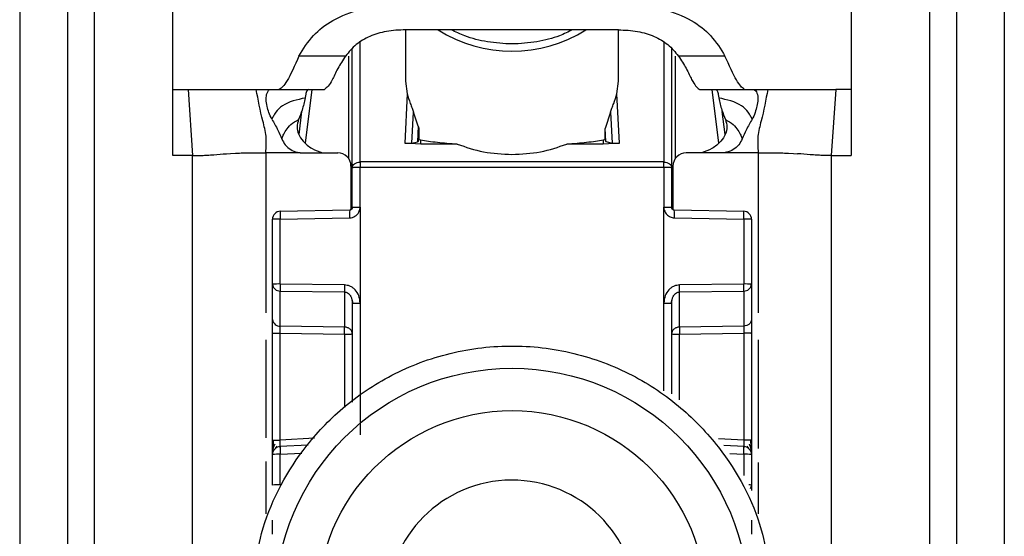
# Model space of a CAD drawing. Units: millimetres. Extents: x 331 to 5486, y -429 to 3174.
# Drawn here: x 1756 to 1793, y 957 to 976 of the extents above; entities that cross this region are included whole.
import ezdxf

# ---------------------------------------------------------------- set-up
doc = ezdxf.new("R2010")
doc.units = ezdxf.units.MM

msp = doc.modelspace()

# ---------------------------------------------------------------- linework, layer by layer
at = {"color": 7, "linetype": 'Continuous', "lineweight": 25}
for p, q in [((1761.327, 973.766), (1761.327, 981.782)), ((1786.827, 981.782), (1786.827, 973.766)), ((1755.577, 976.766), (1755.577, 934.266)), ((1757.377, 976.766), (1757.377, 934.266)), ((1758.377, 976.766), (1758.377, 934.266)), ((1789.777, 934.266), (1789.777, 976.766)), ((1790.777, 976.766), (1790.777, 934.266)), ((1792.577, 976.766), (1792.577, 934.266)), ((1770.077, 976.008), (1770.077, 974.071)), ((1770.807, 976.01), (1770.081, 976.009)), ((1777.348, 976.01), (1770.807, 976.01)), ((1778.073, 976.009), (1777.348, 976.01)), ((1778.077, 974.071), (1778.077, 976.008)), ((1767.822, 975.021), (1766.073, 975.021)), ((1768.077, 970.817), (1768.077, 975.292)), ((1780.077, 975.292), (1780.077, 970.817)), ((1782.081, 975.021), (1780.332, 975.021)), ((1770.077, 974.071), (1770.137, 973.595)), ((1778.017, 973.595), (1778.077, 974.071)), ((1761.327, 973.766), (1761.914, 973.766)), ((1761.327, 971.279), (1761.327, 973.766)), ((1761.914, 973.766), (1762.077, 971.279)), ((1764.462, 973.766), (1765.015, 973.766)), ((1765.015, 973.766), (1765.332, 973.766)), ((1765.332, 973.766), (1767.027, 973.766)), ((1770.137, 973.595), (1770.044, 971.746)), ((1778.111, 971.746), (1778.017, 973.595)), ((1781.108, 973.768), (1781.127, 973.766)), ((1781.127, 973.766), (1782.823, 973.766)), ((1782.802, 973.768), (1782.823, 973.766)), ((1782.823, 973.766), (1783.139, 973.766)), ((1783.139, 973.766), (1783.693, 973.766)), ((1786.24, 973.766), (1786.077, 971.279)), ((1786.827, 973.766), (1786.24, 973.766)), ((1786.827, 973.766), (1786.827, 971.279)), ((1766.173, 972.94), (1766.066, 972.071)), ((1770.318, 971.746), (1770.377, 972.905)), ((1770.55, 972.383), (1770.377, 972.905)), ((1777.777, 972.905), (1777.575, 972.3)), ((1777.777, 972.905), (1777.836, 971.746)), ((1782.089, 972.071), (1781.981, 972.94)), ((1770.55, 972.383), (1770.52, 971.792)), ((1770.579, 972.248), (1770.557, 971.811)), ((1770.579, 972.248), (1770.579, 971.885)), ((1777.575, 971.885), (1777.575, 972.3)), ((1777.6, 971.8), (1777.575, 972.3)), ((1770.647, 971.71), (1770.044, 971.746)), ((1770.318, 971.746), (1770.52, 971.792)), ((1770.52, 971.792), (1770.557, 971.811)), ((1770.557, 971.811), (1770.579, 971.885)), ((1770.579, 971.885), (1770.647, 971.871)), ((1770.647, 971.71), (1770.647, 971.871)), ((1772.019, 971.71), (1770.647, 971.71)), ((1777.507, 971.71), (1776.135, 971.71)), ((1777.507, 971.871), (1777.575, 971.885)), ((1777.507, 971.871), (1777.507, 971.71)), ((1778.111, 971.746), (1777.507, 971.71)), ((1777.575, 971.885), (1777.6, 971.8)), ((1777.6, 971.8), (1777.836, 971.746)), ((1762.077, 971.279), (1761.327, 971.279)), ((1762.077, 937.766), (1762.077, 971.279)), ((1763.346, 971.347), (1763.498, 971.357)), ((1763.498, 971.357), (1763.687, 971.367)), ((1766.193, 971.381), (1767.527, 971.381)), ((1781.962, 971.381), (1780.627, 971.381)), ((1784.467, 971.367), (1784.656, 971.357)), ((1784.656, 971.357), (1784.808, 971.347)), ((1786.077, 971.279), (1786.077, 937.766)), ((1786.077, 971.279), (1786.827, 971.279)), ((1768.027, 970.881), (1768.027, 969.24)), ((1768.369, 971.034), (1768.377, 971.035)), ((1779.777, 971.035), (1768.377, 971.035)), ((1779.777, 971.035), (1779.785, 971.034)), ((1780.127, 970.881), (1780.127, 969.24)), ((1768.077, 969.326), (1768.077, 970.817)), ((1768.377, 970.825), (1768.369, 970.825)), ((1768.374, 969.334), (1768.377, 970.825)), ((1779.777, 970.825), (1768.377, 970.825)), ((1779.777, 970.825), (1779.781, 969.334)), ((1779.785, 970.825), (1779.777, 970.825)), ((1780.077, 970.817), (1780.077, 969.326)), ((1767.979, 969.226), (1765.362, 969.178)), ((1768.374, 969.334), (1768.372, 965.726)), ((1779.782, 965.726), (1779.781, 969.334)), ((1782.794, 969.178), (1780.176, 969.226)), ((1765.077, 966.436), (1765.077, 968.879)), ((1765.369, 968.887), (1767.976, 968.934)), ((1765.369, 966.444), (1765.369, 968.887)), ((1780.178, 968.934), (1782.785, 968.887)), ((1782.785, 968.887), (1782.785, 966.444)), ((1783.077, 968.879), (1783.077, 966.436)), ((1767.785, 966.409), (1765.369, 966.444)), ((1782.785, 966.444), (1780.369, 966.409)), ((1765.077, 965.114), (1765.077, 966.436)), ((1765.369, 966.181), (1767.785, 966.146)), ((1765.369, 964.858), (1765.369, 966.181)), ((1767.785, 966.146), (1767.785, 964.823)), ((1780.369, 966.146), (1782.785, 966.181)), ((1780.369, 964.823), (1780.369, 966.146)), ((1782.785, 966.181), (1782.785, 964.858)), ((1783.077, 966.436), (1783.077, 965.114)), ((1768.057, 965.872), (1768.098, 965.717)), ((1768.077, 965.718), (1768.077, 962.001)), ((1768.372, 965.726), (1768.372, 960.767)), ((1780.057, 965.717), (1780.097, 965.872)), ((1780.077, 965.718), (1780.077, 962.318)), ((1767.785, 964.823), (1765.369, 964.858)), ((1765.369, 964.594), (1767.785, 964.559)), ((1765.369, 960.573), (1765.369, 964.594)), ((1782.785, 964.858), (1780.369, 964.823)), ((1780.369, 964.559), (1782.785, 964.594)), ((1782.785, 964.594), (1782.785, 960.573)), ((1765.077, 960.565), (1765.077, 964.586)), ((1783.077, 964.586), (1783.077, 960.565)), ((1765.192, 960.261), (1765.251, 960.344)), ((1766.417, 960.386), (1765.352, 960.329)), ((1782.804, 960.329), (1782.039, 960.37)), ((1782.904, 960.342), (1782.963, 960.258)), ((1765.077, 958.882), (1765.077, 960.03)), ((1765.369, 958.89), (1765.369, 960.038)), ((1783.077, 960.03), (1783.077, 958.882)), ((1783.077, 958.882), (1783.077, 958.678))]:
    msp.add_line(p, q, dxfattribs=at)
at = {"color": 8, "linetype": 'Continuous', "lineweight": 25}
for p, q in [((1768.377, 971.035), (1768.376, 975.54)), ((1779.778, 975.54), (1779.777, 971.035)), ((1767.93, 975.014), (1767.93, 971.178)), ((1780.225, 971.177), (1780.225, 975.014)), ((1766.321, 971.744), (1766.571, 973.766)), ((1781.583, 973.766), (1781.833, 971.744)), ((1764.827, 971.381), (1764.827, 965.359)), ((1783.327, 971.381), (1783.327, 965.359)), ((1779.782, 962.432), (1779.782, 965.726)), ((1764.827, 964.342), (1764.827, 960.659)), ((1767.785, 964.559), (1767.785, 961.799)), ((1780.369, 962.091), (1780.369, 964.559)), ((1783.327, 964.342), (1783.327, 960.261)), ((1766.653, 960.641), (1765.369, 960.573)), ((1782.785, 960.573), (1781.84, 960.623)), ((1765.369, 960.038), (1766.178, 960.081)), ((1782.261, 960.066), (1782.785, 960.038)), ((1782.785, 960.038), (1782.785, 959.236)), ((1764.827, 959.771), (1764.827, 957.8)), ((1783.327, 959.736), (1783.327, 957.8))]:
    msp.add_line(p, q, dxfattribs=at)
at = {"color": 7, "linetype": 'Continuous', "lineweight": 25}
for centre, radius in [((1774.078, 954.37), 8.904), ((1774.078, 954.377), 7.304)]:
    msp.add_circle(centre, radius, dxfattribs=at)
at = {"color": 8, "linetype": 'Continuous', "lineweight": 25}
for centre, radius, start, end in [((1774.077, 980.423), 5.215, 237.7957, 302.2043), ((1770.743, 969.057), 2.77, 176.5039, 182.5493), ((1777.411, 969.057), 2.77, 357.4507, 3.4961), ((1782.985, 958.188), 0.7, 82.4467, 91.0363), ((1782.849, 958.884), 0.228, 326.2247, 359.6437)]:
    msp.add_arc(centre, radius, start, end, dxfattribs=at)
at = {"color": 7, "linetype": 'Continuous', "lineweight": 25}
for centre, radius, start, end in [((1767.527, 970.881), 0.5, 0.0098, 90.0098), ((1780.627, 970.881), 0.5, 89.9902, 179.9902), ((1776.758, 970.93), 8.39, 179.284, 180.716), ((1771.396, 970.93), 8.39, 359.284, 0.716), ((1765.377, 968.879), 0.3, 90.99, 179.9904), ((1782.777, 968.879), 0.3, 0.0096, 89.01), ((1765.298, 966.116), 2.771, 88.5169, 94.5616), ((1782.857, 966.116), 2.771, 85.4384, 91.4831), ((1765.298, 963.674), 2.771, 88.5169, 94.5616), ((1782.857, 963.674), 2.771, 85.4384, 91.4831), ((1765.355, 966.459), 0.279, 184.7602, 272.8511), ((1774.725, 966.277), 6.941, 178.9122, 181.0878), ((1773.429, 966.277), 6.941, 358.9122, 1.0878), ((1782.799, 966.459), 0.279, 267.1489, 355.2398), ((1765.355, 965.137), 0.279, 184.7602, 272.8511), ((1760.845, 964.691), 6.941, 358.9122, 1.0878), ((1787.309, 964.691), 6.941, 178.9122, 181.0878), ((1782.857, 957.802), 2.771, 85.4384, 91.4831), ((1765.377, 960.03), 0.3, 92.9895, 179.9909), ((1782.777, 960.03), 0.3, 0.0091, 87.0105), ((1765.298, 957.268), 2.771, 88.5169, 94.5616), ((1782.857, 957.268), 2.771, 85.4384, 91.4831), ((1774.076, 954.379), 4.689, 181.1545, 180.0002), ((1765.298, 956.12), 2.771, 88.5169, 94.5616)]:
    msp.add_arc(centre, radius, start, end, dxfattribs=at)
for points, knots in [([(1766.073, 975.021), (1766.234, 975.286), (1766.537, 975.781), (1767.326, 976.407), (1768.415, 976.835), (1769.274, 976.881), (1769.719, 976.905)], [0, 0, 0, 0, 0.258792, 0.484975, 0.732812, 1, 1, 1, 1]), ([(1778.435, 976.905), (1778.881, 976.881), (1779.741, 976.835), (1780.831, 976.406), (1781.618, 975.78), (1781.92, 975.285), (1782.081, 975.021)], [0, 0, 0, 0, 0.267649, 0.515902, 0.7417, 1, 1, 1, 1]), ([(1770.081, 976.009), (1769.836, 975.997), (1769.364, 975.975), (1768.716, 975.776), (1768.179, 975.454), (1767.945, 975.17), (1767.822, 975.021)], [0, 0, 0, 0, 0.25511, 0.492019, 0.733187, 1, 1, 1, 1]), ([(1776.353, 976.01), (1776.195, 975.93), (1775.79, 975.725), (1775.011, 975.536), (1774.082, 975.452), (1773.156, 975.534), (1772.374, 975.723), (1771.963, 975.927), (1771.797, 976.01)], [0, 0, 0, 0, 0.119862, 0.307101, 0.498995, 0.689977, 0.874632, 1, 1, 1, 1]), ([(1778.073, 976.009), (1778.318, 975.997), (1778.79, 975.975), (1779.439, 975.776), (1779.975, 975.454), (1780.209, 975.17), (1780.332, 975.021)], [0, 0, 0, 0, 0.25511, 0.492019, 0.733187, 1, 1, 1, 1]), ([(1766.073, 975.021), (1765.913, 974.663), (1765.592, 973.947), (1765.418, 973.826), (1765.332, 973.766)], [0, 0, 0, 0, 0.4998975, 1, 1, 1, 1]), ([(1767.822, 975.021), (1767.719, 974.86), (1767.496, 974.515), (1767.249, 973.941), (1767.116, 973.836), (1767.027, 973.766)], [0, 0, 0, 0, 0.223408, 0.479724, 1, 1, 1, 1]), ([(1780.332, 975.021), (1780.435, 974.862), (1780.654, 974.522), (1780.895, 973.965), (1781.023, 973.847), (1781.108, 973.768)], [0, 0, 0, 0, 0.229163, 0.488541, 1, 1, 1, 1]), ([(1782.802, 973.768), (1782.718, 973.839), (1782.55, 973.982), (1782.237, 974.675), (1782.081, 975.021)], [0, 0, 0, 0, 0.500109, 1, 1, 1, 1]), ([(1761.914, 973.766), (1762.214, 973.766), (1762.82, 973.766), (1763.804, 973.766), (1764.192, 973.766), (1764.462, 973.766)], [0, 0, 0, 0, 0.230938, 0.465577, 1, 1, 1, 1]), ([(1764.827, 971.381), (1764.841, 971.591), (1764.869, 972.007), (1764.654, 972.775), (1764.539, 973.367), (1764.462, 973.766)], [0, 0, 0, 0, 0.248786, 0.494338, 1, 1, 1, 1]), ([(1765.051, 972.645), (1765.012, 972.727), (1764.934, 972.891), (1764.864, 973.157), (1764.826, 973.422), (1764.866, 973.67), (1764.956, 973.76), (1765.006, 973.765), (1765.015, 973.766)], [0, 0, 0, 0, 0.125398, 0.250866, 0.415339, 0.641365, 0.933657, 1, 1, 1, 1]), ([(1766.421, 973.766), (1766.402, 973.753), (1766.364, 973.727), (1766.329, 973.597), (1766.309, 973.483), (1766.302, 973.441)], [0, 0, 0, 0, 0.386154, 0.7723735, 1, 1, 1, 1]), ([(1770.137, 973.595), (1770.172, 973.48), (1770.221, 973.314), (1770.318, 973.078), (1770.359, 972.957), (1770.377, 972.905)], [0, 0, 0, 0, 0.560934, 0.811109, 1, 1, 1, 1]), ([(1777.777, 972.905), (1777.795, 972.956), (1777.836, 973.076), (1777.932, 973.312), (1777.982, 973.479), (1778.017, 973.595)], [0, 0, 0, 0, 0.186742, 0.433519, 1, 1, 1, 1]), ([(1781.733, 973.766), (1781.752, 973.753), (1781.79, 973.727), (1781.826, 973.597), (1781.845, 973.483), (1781.852, 973.441)], [0, 0, 0, 0, 0.386154, 0.772374, 1, 1, 1, 1]), ([(1783.139, 973.766), (1783.184, 973.749), (1783.263, 973.718), (1783.327, 973.484), (1783.305, 973.227), (1783.24, 972.96), (1783.166, 972.761), (1783.112, 972.661), (1783.103, 972.645)], [0, 0, 0, 0, 0.3012772, 0.5344102, 0.7085931, 0.8412674, 0.9745382, 1, 1, 1, 1]), ([(1783.693, 973.766), (1783.615, 973.367), (1783.5, 972.775), (1783.285, 972.007), (1783.313, 971.591), (1783.327, 971.381)], [0, 0, 0, 0, 0.505662, 0.751214, 1, 1, 1, 1]), ([(1783.693, 973.766), (1783.942, 973.766), (1784.318, 973.766), (1785.266, 973.768), (1785.916, 973.767), (1786.24, 973.766)], [0, 0, 0, 0, 0.499038, 0.750445, 1, 1, 1, 1]), ([(1766.302, 973.441), (1765.998, 973.377), (1765.569, 973.285), (1765.222, 972.951), (1765.114, 972.763), (1765.072, 972.685), (1765.051, 972.645)], [0, 0, 0, 0, 0.5486998, 0.7728304, 0.8843085, 1, 1, 1, 1]), ([(1766.302, 973.441), (1766.27, 973.289), (1766.212, 973.017), (1766.105, 972.748), (1766.058, 972.629)], [0, 0, 0, 0, 0.557479, 1, 1, 1, 1]), ([(1783.103, 972.645), (1783.082, 972.685), (1783.04, 972.763), (1782.933, 972.951), (1782.586, 973.285), (1782.157, 973.377), (1781.852, 973.441)], [0, 0, 0, 0, 0.115692, 0.22717, 0.4513, 1, 1, 1, 1]), ([(1781.852, 973.441), (1781.884, 973.289), (1781.942, 973.017), (1782.049, 972.748), (1782.096, 972.629)], [0, 0, 0, 0, 0.557479, 1, 1, 1, 1]), ([(1765.051, 972.645), (1765.13, 972.51), (1765.268, 972.272), (1765.376, 972.019), (1765.423, 971.909)], [0, 0, 0, 0, 0.565986, 1, 1, 1, 1]), ([(1765.423, 971.909), (1765.44, 971.949), (1765.471, 972.024), (1765.57, 972.214), (1765.757, 972.468), (1765.954, 972.574), (1766.058, 972.629)], [0, 0, 0, 0, 0.27359, 0.513796, 0.744561, 1, 1, 1, 1]), ([(1766.058, 972.629), (1766.03, 972.536), (1765.977, 972.362), (1766.044, 972.063), (1766.238, 971.787), (1766.545, 971.524), (1766.821, 971.428), (1766.955, 971.381)], [0, 0, 0, 0, 0.179129, 0.334609, 0.520391, 0.76741, 1, 1, 1, 1]), ([(1770.55, 972.383), (1770.558, 972.358), (1770.57, 972.321), (1770.578, 972.276), (1770.579, 972.257), (1770.579, 972.248)], [0, 0, 0, 0, 0.526098, 0.764686, 1, 1, 1, 1]), ([(1782.096, 972.629), (1782.125, 972.536), (1782.177, 972.362), (1782.11, 972.063), (1781.917, 971.787), (1781.609, 971.524), (1781.333, 971.428), (1781.199, 971.381)], [0, 0, 0, 0, 0.179129, 0.334609, 0.520391, 0.76741, 1, 1, 1, 1]), ([(1782.096, 972.629), (1782.2, 972.574), (1782.397, 972.468), (1782.584, 972.214), (1782.683, 972.024), (1782.714, 971.949), (1782.731, 971.909)], [0, 0, 0, 0, 0.255439, 0.486204, 0.72641, 1, 1, 1, 1]), ([(1783.103, 972.645), (1783.025, 972.51), (1782.886, 972.272), (1782.778, 972.019), (1782.731, 971.909)], [0, 0, 0, 0, 0.565986, 1, 1, 1, 1]), ([(1765.423, 971.909), (1765.463, 971.828), (1765.542, 971.665), (1765.755, 971.489), (1765.956, 971.406), (1766.079, 971.389), (1766.112, 971.385)], [0, 0, 0, 0, 0.295699, 0.591355, 0.890368, 1, 1, 1, 1]), ([(1770.044, 971.746), (1770.058, 971.745), (1770.086, 971.742), (1770.129, 971.739), (1770.17, 971.737), (1770.221, 971.736), (1770.276, 971.739), (1770.303, 971.743), (1770.318, 971.746)], [0, 0, 0, 0, 0.10675, 0.216087, 0.331785, 0.457048, 0.698418, 1, 1, 1, 1]), ([(1770.647, 971.871), (1770.837, 971.838), (1771.193, 971.776), (1771.757, 971.731), (1772.019, 971.71)], [0, 0, 0, 0, 0.534553, 1, 1, 1, 1]), ([(1776.135, 971.71), (1776.397, 971.731), (1776.961, 971.776), (1777.317, 971.838), (1777.507, 971.871)], [0, 0, 0, 0, 0.465447, 1, 1, 1, 1]), ([(1777.836, 971.746), (1777.851, 971.743), (1777.878, 971.739), (1777.934, 971.736), (1777.984, 971.737), (1778.026, 971.739), (1778.068, 971.742), (1778.097, 971.745), (1778.111, 971.746)], [0, 0, 0, 0, 0.301476, 0.542948, 0.668174, 0.783858, 0.893208, 1, 1, 1, 1]), ([(1782.731, 971.909), (1782.691, 971.828), (1782.612, 971.665), (1782.399, 971.489), (1782.198, 971.406), (1782.075, 971.389), (1782.043, 971.385)], [0, 0, 0, 0, 0.295699, 0.591355, 0.890369, 1, 1, 1, 1]), ([(1762.077, 971.279), (1762.142, 971.279), (1762.238, 971.279), (1762.349, 971.28), (1762.485, 971.284), (1762.676, 971.294), (1762.947, 971.316), (1763.186, 971.335), (1763.346, 971.347)], [0, 0, 0, 0, 0.062087, 0.093313, 0.124651, 0.249375, 0.499527, 1, 1, 1, 1]), ([(1763.687, 971.367), (1763.751, 971.369), (1763.88, 971.374), (1764.079, 971.377), (1764.179, 971.379)], [0, 0, 0, 0, 0.500754, 1, 1, 1, 1]), ([(1764.179, 971.379), (1764.284, 971.379), (1764.496, 971.381), (1764.717, 971.381), (1764.827, 971.381)], [0, 0, 0, 0, 0.49923, 1, 1, 1, 1]), ([(1766.112, 971.385), (1765.898, 971.383), (1765.604, 971.381), (1765.176, 971.379), (1764.961, 971.38), (1764.827, 971.381)], [0, 0, 0, 0, 0.499837, 0.686365, 1, 1, 1, 1]), ([(1766.112, 971.385), (1766.115, 971.385), (1766.142, 971.382), (1766.169, 971.381), (1766.193, 971.381)], [0, 0, 0, 0, 0.13554, 1, 1, 1, 1]), ([(1782.043, 971.385), (1782.039, 971.385), (1782.012, 971.382), (1781.985, 971.381), (1781.962, 971.381)], [0, 0, 0, 0, 0.1355373, 1, 1, 1, 1]), ([(1783.327, 971.381), (1783.113, 971.381), (1782.886, 971.38), (1782.565, 971.381), (1782.351, 971.383), (1782.15, 971.384), (1782.043, 971.385)], [0, 0, 0, 0, 0.500161, 0.530289, 0.750051, 1, 1, 1, 1]), ([(1783.327, 971.381), (1783.438, 971.381), (1783.658, 971.381), (1783.87, 971.379), (1783.975, 971.379)], [0, 0, 0, 0, 0.50077, 1, 1, 1, 1]), ([(1783.975, 971.379), (1784.075, 971.377), (1784.274, 971.374), (1784.403, 971.369), (1784.467, 971.367)], [0, 0, 0, 0, 0.499246, 1, 1, 1, 1]), ([(1786.077, 971.279), (1786.013, 971.279), (1785.916, 971.279), (1785.806, 971.28), (1785.669, 971.284), (1785.478, 971.294), (1785.207, 971.316), (1784.968, 971.335), (1784.808, 971.347)], [0, 0, 0, 0, 0.062087, 0.093313, 0.124651, 0.249375, 0.499527, 1, 1, 1, 1]), ([(1767.976, 968.934), (1768.013, 968.937), (1768.083, 968.944), (1768.179, 968.988), (1768.26, 969.053), (1768.307, 969.115), (1768.329, 969.161), (1768.347, 969.198), (1768.369, 969.256), (1768.372, 969.308), (1768.374, 969.334)], [0, 0, 0, 0, 0.175712, 0.338379, 0.502268, 0.676519, 0.703768, 0.751194, 0.876387, 1, 1, 1, 1]), ([(1768.077, 969.327), (1768.076, 969.314), (1768.073, 969.288), (1768.05, 969.254), (1768.017, 969.231), (1767.991, 969.228), (1767.978, 969.226)], [0, 0, 0, 0, 0.249769, 0.499628, 0.749715, 1, 1, 1, 1]), ([(1768.077, 969.326), (1768.076, 969.316), (1768.074, 969.293), (1768.059, 969.267), (1768.041, 969.248), (1768.024, 969.237), (1768.002, 969.228), (1767.987, 969.227), (1767.979, 969.226)], [0, 0, 0, 0, 0.199634, 0.432264, 0.561612, 0.699346, 0.845473, 1, 1, 1, 1]), ([(1779.781, 969.334), (1779.782, 969.309), (1779.786, 969.258), (1779.821, 969.16), (1779.89, 969.048), (1780.022, 968.955), (1780.126, 968.941), (1780.178, 968.934)], [0, 0, 0, 0, 0.119744, 0.247495, 0.496978, 0.748454, 1, 1, 1, 1]), ([(1780.175, 969.226), (1780.167, 969.227), (1780.152, 969.228), (1780.131, 969.237), (1780.113, 969.248), (1780.095, 969.267), (1780.08, 969.293), (1780.078, 969.316), (1780.077, 969.326)], [0, 0, 0, 0, 0.154529, 0.300657, 0.438392, 0.567741, 0.800369, 1, 1, 1, 1]), ([(1765.084, 966.438), (1765.083, 966.429), (1765.082, 966.397), (1765.091, 966.366), (1765.097, 966.344)], [0, 0, 0, 0, 0.275825, 1, 1, 1, 1]), ([(1768.372, 965.726), (1768.361, 965.822), (1768.34, 966.004), (1768.217, 966.199), (1768.093, 966.31), (1767.963, 966.387), (1767.854, 966.401), (1767.785, 966.409)], [0, 0, 0, 0, 0.288278, 0.550547, 0.672661, 0.791746, 1, 1, 1, 1]), ([(1767.785, 966.146), (1767.805, 966.144), (1767.845, 966.14), (1767.904, 966.112), (1767.958, 966.067), (1768.013, 965.994), (1768.065, 965.878), (1768.073, 965.777), (1768.077, 965.718)], [0, 0, 0, 0, 0.100729, 0.208882, 0.328751, 0.463508, 0.68453, 1, 1, 1, 1]), ([(1780.369, 966.409), (1780.3, 966.401), (1780.191, 966.387), (1780.061, 966.311), (1779.937, 966.2), (1779.814, 966.004), (1779.793, 965.822), (1779.782, 965.726)], [0, 0, 0, 0, 0.208256, 0.326753, 0.449343, 0.711682, 1, 1, 1, 1]), ([(1780.077, 965.718), (1780.082, 965.777), (1780.09, 965.878), (1780.141, 965.994), (1780.196, 966.067), (1780.25, 966.112), (1780.309, 966.14), (1780.35, 966.144), (1780.369, 966.146)], [0, 0, 0, 0, 0.315474, 0.536493, 0.671248, 0.791115, 0.89927, 1, 1, 1, 1]), ([(1783.057, 966.344), (1783.063, 966.366), (1783.072, 966.397), (1783.071, 966.429), (1783.071, 966.438)], [0, 0, 0, 0, 0.724511, 1, 1, 1, 1]), ([(1765.077, 964.586), (1765.077, 964.639), (1765.077, 964.744), (1765.077, 964.891), (1765.077, 965.022), (1765.077, 965.083), (1765.077, 965.114)], [0, 0, 0, 0, 0.249167, 0.499733, 0.749082, 1, 1, 1, 1]), ([(1783.077, 965.114), (1783.077, 965.083), (1783.077, 965.022), (1783.077, 964.891), (1783.077, 964.744), (1783.077, 964.639), (1783.077, 964.586)], [0, 0, 0, 0, 0.249689, 0.500986, 0.749604, 1, 1, 1, 1]), ([(1765.369, 964.594), (1765.369, 964.621), (1765.368, 964.673), (1765.368, 964.747), (1765.368, 964.812), (1765.369, 964.843), (1765.369, 964.858)], [0, 0, 0, 0, 0.2495476, 0.4994035, 0.7495351, 1, 1, 1, 1]), ([(1782.785, 964.858), (1782.785, 964.843), (1782.786, 964.813), (1782.786, 964.748), (1782.786, 964.674), (1782.785, 964.621), (1782.785, 964.594)], [0, 0, 0, 0, 0.244984, 0.493276, 0.744931, 1, 1, 1, 1]), ([(1764.277, 954.316), (1764.354, 955.241), (1764.528, 957.334), (1765.848, 959.869), (1767.604, 961.775), (1769.427, 963.04), (1771.608, 963.897), (1774.001, 964.212), (1776.399, 963.933), (1778.593, 963.11), (1780.435, 961.873), (1782.22, 959.994), (1783.579, 957.48), (1783.785, 955.39), (1783.876, 954.466)], [0, 0, 0, 0, 0.0906601, 0.2050734, 0.2719075, 0.344321, 0.4209983, 0.5, 0.5790016, 0.6556789, 0.7280925, 0.7949266, 0.9093399, 1, 1, 1, 1]), ([(1765.077, 960.016), (1765.077, 960.049), (1765.077, 960.099), (1765.077, 960.218), (1765.077, 960.323), (1765.077, 960.44), (1765.077, 960.523), (1765.077, 960.565)], [0, 0, 0, 0, 0.317817, 0.483359, 0.652342, 0.826942, 1, 1, 1, 1]), ([(1765.097, 960.572), (1765.097, 960.54), (1765.097, 960.475), (1765.096, 960.381), (1765.095, 960.293), (1765.095, 960.245), (1765.095, 960.22)], [0, 0, 0, 0, 0.2487, 0.498404, 0.748918, 1, 1, 1, 1]), ([(1765.361, 960.28), (1765.361, 960.283), (1765.359, 960.289), (1765.36, 960.341), (1765.362, 960.398), (1765.364, 960.451), (1765.366, 960.51), (1765.368, 960.552), (1765.369, 960.573)], [0, 0, 0, 0, 0.232212, 0.475571, 0.602181, 0.731761, 0.864355, 1, 1, 1, 1]), ([(1782.785, 960.573), (1782.786, 960.551), (1782.788, 960.51), (1782.791, 960.436), (1782.794, 960.356), (1782.795, 960.291), (1782.794, 960.284), (1782.793, 960.28)], [0, 0, 0, 0, 0.136392, 0.265484, 0.500873, 0.749488, 1, 1, 1, 1]), ([(1783.06, 960.217), (1783.059, 960.242), (1783.059, 960.29), (1783.059, 960.377), (1783.058, 960.47), (1783.057, 960.535), (1783.057, 960.568)], [0, 0, 0, 0, 0.251255, 0.501822, 0.751464, 1, 1, 1, 1]), ([(1783.077, 960.565), (1783.077, 960.524), (1783.077, 960.44), (1783.077, 960.323), (1783.077, 960.218), (1783.077, 960.1), (1783.077, 960.049), (1783.077, 960.016)], [0, 0, 0, 0, 0.1726085, 0.3474755, 0.5157192, 0.6820081, 1, 1, 1, 1]), ([(1765.159, 960.421), (1765.145, 960.39), (1765.116, 960.324), (1765.092, 960.217), (1765.08, 960.134), (1765.08, 960.095), (1765.079, 960.087)], [0, 0, 0, 0, 0.284456, 0.588914, 0.914657, 1, 1, 1, 1]), ([(1783.075, 960.086), (1783.075, 960.094), (1783.074, 960.132), (1783.062, 960.214), (1783.038, 960.321), (1783.01, 960.386), (1782.996, 960.418)], [0, 0, 0, 0, 0.0822436, 0.4091361, 0.7146181, 1, 1, 1, 1]), ([(1765.077, 957.028), (1765.077, 957.08), (1765.077, 957.184), (1765.077, 957.331), (1765.077, 957.463), (1765.077, 957.524), (1765.077, 957.555)], [0, 0, 0, 0, 0.248093, 0.497428, 0.74802, 1, 1, 1, 1]), ([(1783.077, 957.555), (1783.077, 957.524), (1783.077, 957.463), (1783.077, 957.332), (1783.077, 957.185), (1783.077, 957.08), (1783.077, 957.028)], [0, 0, 0, 0, 0.2496887, 0.5009855, 0.7496042, 1, 1, 1, 1])]:
    msp.add_open_spline(points, degree=3, knots=knots, dxfattribs=at)
for points in [[(1772.019, 971.71), (1772.343, 971.596), (1772.99, 971.369), (1773.715, 971.335), (1774.077, 971.317)], [(1774.077, 971.317), (1774.44, 971.335), (1775.164, 971.369), (1775.811, 971.596), (1776.135, 971.71)], [(1768.077, 970.817), (1768.082, 970.845), (1768.09, 970.901), (1768.157, 970.972), (1768.254, 971.023), (1768.331, 971.031), (1768.369, 971.034)], [(1768.377, 971.035), (1768.377, 971.02), (1768.377, 970.992), (1768.377, 970.94), (1768.377, 970.884), (1768.377, 970.844), (1768.377, 970.825)], [(1779.777, 970.825), (1779.777, 970.844), (1779.777, 970.884), (1779.777, 970.94), (1779.777, 970.992), (1779.777, 971.02), (1779.777, 971.035)], [(1779.785, 971.034), (1779.824, 971.031), (1779.901, 971.023), (1779.997, 970.972), (1780.064, 970.901), (1780.073, 970.845), (1780.077, 970.817)], [(1768.369, 970.825), (1768.331, 970.825), (1768.254, 970.824), (1768.157, 970.822), (1768.09, 970.82), (1768.082, 970.818), (1768.077, 970.817)], [(1780.077, 970.817), (1780.073, 970.818), (1780.064, 970.82), (1779.997, 970.822), (1779.901, 970.824), (1779.824, 970.825), (1779.785, 970.825)], [(1765.372, 969.179), (1765.371, 969.175), (1765.369, 969.168), (1765.368, 969.101), (1765.368, 969.004), (1765.369, 968.926), (1765.369, 968.887)], [(1768.077, 969.326), (1768.082, 969.327), (1768.09, 969.329), (1768.159, 969.332), (1768.257, 969.333), (1768.335, 969.334), (1768.374, 969.334)], [(1779.781, 969.334), (1779.82, 969.334), (1779.898, 969.333), (1779.995, 969.332), (1780.064, 969.329), (1780.073, 969.327), (1780.077, 969.326)], [(1782.785, 968.887), (1782.786, 968.926), (1782.787, 969.004), (1782.787, 969.101), (1782.785, 969.168), (1782.783, 969.175), (1782.782, 969.179)], [(1765.369, 966.444), (1765.369, 966.418), (1765.368, 966.365), (1765.368, 966.292), (1765.368, 966.227), (1765.369, 966.196), (1765.369, 966.181)], [(1782.785, 966.181), (1782.785, 966.196), (1782.786, 966.227), (1782.786, 966.292), (1782.786, 966.365), (1782.785, 966.418), (1782.785, 966.444)], [(1768.077, 965.718), (1768.082, 965.719), (1768.09, 965.721), (1768.158, 965.724), (1768.256, 965.726), (1768.333, 965.726), (1768.372, 965.726)], [(1779.782, 965.726), (1779.821, 965.726), (1779.899, 965.726), (1779.996, 965.724), (1780.064, 965.721), (1780.073, 965.719), (1780.077, 965.718)], [(1783.077, 965.114), (1783.073, 965.081), (1783.064, 965.015), (1782.997, 964.931), (1782.901, 964.872), (1782.824, 964.862), (1782.785, 964.858)], [(1765.077, 964.586), (1765.082, 964.588), (1765.09, 964.59), (1765.157, 964.592), (1765.254, 964.594), (1765.331, 964.594), (1765.369, 964.594)], [(1768.077, 964.567), (1768.073, 964.6), (1768.064, 964.666), (1767.997, 964.75), (1767.901, 964.809), (1767.824, 964.818), (1767.785, 964.823)], [(1780.369, 964.823), (1780.331, 964.818), (1780.254, 964.809), (1780.157, 964.75), (1780.09, 964.666), (1780.082, 964.6), (1780.077, 964.567)], [(1783.077, 964.586), (1783.073, 964.588), (1783.064, 964.59), (1782.997, 964.592), (1782.901, 964.594), (1782.824, 964.594), (1782.785, 964.594)], [(1767.785, 964.559), (1767.824, 964.56), (1767.901, 964.56), (1767.997, 964.562), (1768.064, 964.564), (1768.073, 964.566), (1768.077, 964.567)], [(1780.077, 964.567), (1780.082, 964.566), (1780.09, 964.564), (1780.157, 964.562), (1780.254, 964.56), (1780.331, 964.56), (1780.369, 964.559)], [(1765.077, 960.565), (1765.082, 960.566), (1765.09, 960.568), (1765.157, 960.571), (1765.254, 960.572), (1765.331, 960.573), (1765.369, 960.573)], [(1765.361, 960.33), (1765.361, 960.326), (1765.359, 960.319), (1765.36, 960.253), (1765.363, 960.155), (1765.367, 960.077), (1765.369, 960.038)], [(1782.785, 960.038), (1782.787, 960.077), (1782.791, 960.155), (1782.794, 960.253), (1782.795, 960.319), (1782.794, 960.326), (1782.793, 960.33)]]:
    msp.add_open_spline(points, degree=3, dxfattribs=at)

doc.saveas('drawing.dxf')
